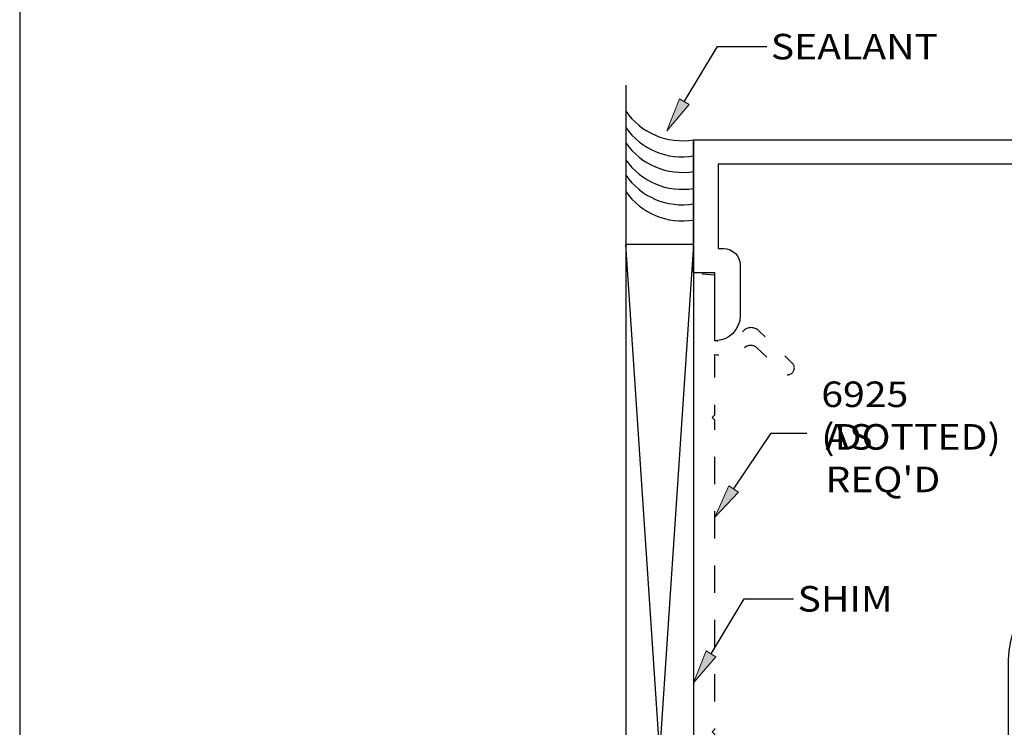
# Model space of a CAD drawing. Units: inches. Extents: x 0.5 to 8, y 0.4 to 10.6.
# Drawn here: x 0.5 to 4.1, y 5.6 to 8.2 of the extents above; entities that cross this region are included whole.
import ezdxf

# ---------------------------------------------------------------- set-up
doc = ezdxf.new("R2010")
doc.units = ezdxf.units.IN
doc.header["$MEASUREMENT"] = 0
doc.linetypes.add('AI-Linetype-1', pattern=[0.005139, 0.000138889, -0.005])
for name, color, linetype in [('DIM', 7, 'Continuous'), ('OBJECT', 7, 'Continuous'), ('shim', 7, 'Continuous'), ('TEXT', 7, 'Continuous')]:
    doc.layers.add(name, color=color, linetype=linetype)

# ---------------------------------------------------------------- blocks, each defined once
blk = doc.blocks.new('block 2')
at = {"layer": 'DIM', "true_color": 0xff0000}
h = blk.add_hatch(color=1, dxfattribs=at)
h.dxf.hatch_style = 2
h.paths.add_polyline_path([(3.149, 6.4288), (3.0622, 6.3366), (3.1144, 6.452)])
at = {"layer": 'DIM', "color": 1, "lineweight": 25, "true_color": 0xff0000}
for points in [[(3.1317, 6.4404), (3.2696, 6.6462)], [(3.2696, 6.6462), (3.4006, 6.6462)]]:
    blk.add_lwpolyline(points, dxfattribs=at)
at = {"layer": 'DIM', "lineweight": 0}
blk.add_lwpolyline([(3.149, 6.4288), (3.0622, 6.3366), (3.1144, 6.452), (3.149, 6.4288)], dxfattribs=at)
blk = doc.blocks.new('block 3')
at = {"layer": 'DIM', "true_color": 0xff0000}
h = blk.add_hatch(color=1, dxfattribs=at)
h.dxf.hatch_style = 2
h.paths.add_polyline_path([(3.0665, 5.8229), (2.9842, 5.7266), (3.0308, 5.8444)])
at = {"layer": 'DIM', "color": 1, "lineweight": 25, "true_color": 0xff0000}
for points in [[(3.0487, 5.8336), (3.1708, 6.0362)], [(3.1708, 6.0362), (3.3521, 6.0362)]]:
    blk.add_lwpolyline(points, dxfattribs=at)
at = {"layer": 'DIM', "lineweight": 0}
blk.add_lwpolyline([(3.0665, 5.8229), (2.9842, 5.7266), (3.0308, 5.8444), (3.0665, 5.8229)], dxfattribs=at)
blk = doc.blocks.new('block 31')
at = {"layer": 'DIM', "true_color": 0xff0000}
h = blk.add_hatch(color=1, dxfattribs=at)
h.dxf.hatch_style = 2
h.paths.add_polyline_path([(2.9679, 7.8552), (2.8855, 7.7589), (2.9322, 7.8767)])
at = {"layer": 'DIM', "color": 1, "lineweight": 25, "true_color": 0xff0000}
for points in [[(2.95, 7.866), (3.0721, 8.0686)], [(3.0721, 8.0686), (3.2535, 8.0686)]]:
    blk.add_lwpolyline(points, dxfattribs=at)
at = {"layer": 'DIM', "lineweight": 0}
blk.add_lwpolyline([(2.9679, 7.8552), (2.8855, 7.7589), (2.9322, 7.8767), (2.9679, 7.8552)], dxfattribs=at)
blk = doc.blocks.new('block 39')
at = {"layer": 'TEXT', "color": 3, "true_color": 0x00ff00, "char_height": 0.094, "attachment_point": 7}
for s, insert in [('\\fMyriad Pro|b0|i0|c0|p34;\\W1.125;6925 (DOTTED) ', (3.4544, 6.5853)), ("\\fMyriad Pro|b0|i0|c0|p34;\\W1.125;AS REQ'D", (3.4695, 6.4286))]:
    blk.add_mtext(s, dxfattribs=dict(at, insert=insert))
blk = doc.blocks.new('block 40')
at = {"layer": 'TEXT', "color": 3, "true_color": 0x00ff00, "insert": (3.367, 5.9892), "char_height": 0.094, "attachment_point": 7}
blk.add_mtext('\\fMyriad Pro|b0|i0|c0|p34;\\W1.125;SHIM', dxfattribs=at)
blk = doc.blocks.new('block 44')
at = {"layer": 'TEXT', "color": 3, "true_color": 0x00ff00, "insert": (3.2684, 8.0216), "char_height": 0.094, "attachment_point": 7}
blk.add_mtext('\\fMyriad Pro|b0|i0|c0|p34;\\W1.125;SEALANT', dxfattribs=at)
blk = doc.blocks.new('block 47')
at = {"layer": 'OBJECT', "color": 3, "linetype": 'AI-Linetype-1', "lineweight": 25, "true_color": 0x00ff00}
blk.add_open_spline([(3.0622, 4.2753), (3.0622, 4.2753), (3.0522, 4.2653), (3.0522, 4.2653), (3.0522, 4.2653), (3.0622, 4.2553), (3.0622, 4.2553), (3.0622, 4.2553), (3.0622, 4.0334), (3.0622, 4.0334), (3.1026, 4.0377), (3.1433, 4.0273), (3.1768, 4.0042), (3.189, 3.9958), (3.2054, 3.9971), (3.216, 4.0074), (3.216, 4.0074), (3.3128, 4.1008), (3.3128, 4.1008), (3.3227, 4.1104), (3.3385, 4.1101), (3.3481, 4.1002), (3.3577, 4.0903), (3.3574, 4.0744), (3.3475, 4.0648), (3.3475, 4.0648), (3.2239, 3.9455), (3.2239, 3.9455), (3.2232, 3.9448), (3.2224, 3.9441), (3.2215, 3.9434), (3.2044, 3.9294), (3.1792, 3.9319), (3.1652, 3.949), (3.1383, 3.9761), (3.1, 3.9887), (3.0622, 3.983), (3.0622, 3.983), (3.0622, 3.7411), (3.0622, 3.7411), (3.0622, 3.7411), (2.9842, 3.7343), (2.9842, 3.7343), (2.9842, 3.7343), (2.9842, 5.4843), (2.9842, 5.4843), (2.9842, 5.4843), (2.9842, 7.2343), (2.9842, 7.2343), (2.9842, 7.2343), (3.0622, 7.2275), (3.0622, 7.2275), (3.0622, 7.2275), (3.0622, 6.9857), (3.0622, 6.9857), (3.1, 6.9799), (3.1383, 6.9926), (3.1652, 7.0197), (3.1659, 7.0205), (3.1666, 7.0213), (3.1674, 7.0221), (3.1827, 7.038), (3.208, 7.0384), (3.2239, 7.0231), (3.2239, 7.0231), (3.3475, 6.9038), (3.3475, 6.9038), (3.3574, 6.8942), (3.3577, 6.8784), (3.3481, 6.8685), (3.3385, 6.8585), (3.3227, 6.8582), (3.3128, 6.8678), (3.3128, 6.8678), (3.216, 6.9613), (3.216, 6.9613), (3.2054, 6.9715), (3.189, 6.9729), (3.1768, 6.9645), (3.1433, 6.9413), (3.1026, 6.931), (3.0622, 6.9353), (3.0622, 6.9353), (3.0622, 6.7133), (3.0622, 6.7133), (3.0622, 6.7133), (3.0522, 6.7033), (3.0522, 6.7033), (3.0522, 6.7033), (3.0622, 6.6933), (3.0622, 6.6933), (3.0622, 6.6933), (3.0622, 5.5568), (3.0622, 5.5568), (3.0622, 5.5568), (3.0522, 5.5468), (3.0522, 5.5468), (3.0522, 5.5468), (3.0622, 5.5368), (3.0622, 5.5368), (3.0622, 5.5368), (3.0622, 5.4843), (3.0622, 5.4843), (3.0622, 5.4843), (3.0622, 5.4318), (3.0622, 5.4318), (3.0622, 5.4318), (3.0522, 5.4218), (3.0522, 5.4218), (3.0522, 5.4218), (3.0622, 5.4118), (3.0622, 5.4118), (3.0622, 5.4118), (3.0622, 4.2753), (3.0622, 4.2753)], degree=3, knots=[0, 0, 0, 0, 1, 1, 1, 2, 2, 2, 3, 3, 3, 4, 4, 4, 5, 5, 5, 6, 6, 6, 7, 7, 7, 8, 8, 8, 9, 9, 9, 10, 10, 10, 11, 11, 11, 12, 12, 12, 13, 13, 13, 14, 14, 14, 15, 15, 15, 16, 16, 16, 17, 17, 17, 18, 18, 18, 19, 19, 19, 20, 20, 20, 21, 21, 21, 22, 22, 22, 23, 23, 23, 24, 24, 24, 25, 25, 25, 26, 26, 26, 27, 27, 27, 28, 28, 28, 29, 29, 29, 30, 30, 30, 31, 31, 31, 32, 32, 32, 33, 33, 33, 34, 34, 34, 35, 35, 35, 36, 36, 36, 37, 37, 37, 38, 38, 38, 38], dxfattribs=at)
blk = doc.blocks.new('block 48')
at = {"layer": 'OBJECT', "color": 3, "lineweight": 25, "true_color": 0x00ff00}
blk.add_open_spline([(4.8692, 6.7047), (4.8692, 6.7047), (4.8592, 6.6947), (4.8592, 6.6947), (4.8592, 6.6947), (4.8592, 6.1237), (4.8592, 6.1237), (4.8592, 6.1237), (4.4562, 6.1237), (4.4562, 6.1237), (4.2838, 6.1237), (4.1442, 5.984), (4.1442, 5.8117), (4.1442, 5.8117), (4.1442, 5.1597), (4.1442, 5.1597), (4.1442, 4.9874), (4.2838, 4.8477), (4.4562, 4.8477), (4.4562, 4.8477), (4.8592, 4.8477), (4.8592, 4.8477), (4.8592, 4.8477), (4.8592, 4.2767), (4.8592, 4.2767), (4.8592, 4.2767), (4.8692, 4.2667), (4.8692, 4.2667), (4.8692, 4.2667), (4.8592, 4.2567), (4.8592, 4.2567), (4.8592, 4.2567), (4.8592, 3.8457), (4.8592, 3.8457), (4.8592, 3.8457), (4.8692, 3.8357), (4.8692, 3.8357), (4.8692, 3.8357), (4.8592, 3.8257), (4.8592, 3.8257), (4.8592, 3.8257), (4.8592, 3.7207), (4.8592, 3.7207), (4.8592, 3.7207), (4.8692, 3.7107), (4.8692, 3.7107), (4.8692, 3.7107), (4.8592, 3.7007), (4.8592, 3.7007), (4.8592, 3.7007), (4.8592, 3.3357), (4.8592, 3.3357), (4.8592, 3.3357), (3.0742, 3.3357), (3.0742, 3.3357), (3.0742, 3.3357), (3.0742, 3.6457), (3.0742, 3.6457), (3.0742, 3.6457), (3.0942, 3.6457), (3.0942, 3.6457), (3.1284, 3.6457), (3.1562, 3.6734), (3.1562, 3.7077), (3.1562, 3.7077), (3.1562, 3.8917), (3.1562, 3.8917), (3.1562, 3.9436), (3.1141, 3.9857), (3.0622, 3.9857), (3.0622, 3.9857), (3.0622, 3.7357), (3.0622, 3.7357), (3.0622, 3.7357), (2.9842, 3.7357), (2.9842, 3.7357), (2.9842, 3.7357), (2.9842, 3.2457), (2.9842, 3.2457), (2.9842, 3.2457), (4.9842, 3.2457), (4.9842, 3.2457), (4.9842, 3.2457), (4.9842, 4.9377), (4.9842, 4.9377), (4.9842, 4.9377), (4.7332, 4.9377), (4.7332, 4.9377), (4.716, 4.9377), (4.7022, 4.9516), (4.7022, 4.9687), (4.7022, 4.9687), (4.7022, 5.0637), (4.7022, 5.0637), (4.7022, 5.0808), (4.716, 5.0947), (4.7332, 5.0947), (4.7332, 5.0947), (4.8282, 5.0947), (4.8282, 5.0947), (4.8282, 5.0947), (4.8282, 5.0787), (4.8282, 5.0787), (4.8282, 5.0527), (4.8492, 5.0317), (4.8752, 5.0317), (4.9011, 5.0317), (4.9222, 5.0527), (4.9222, 5.0787), (4.9222, 5.1306), (4.8801, 5.1727), (4.8282, 5.1727), (4.8282, 5.1727), (4.7342, 5.1727), (4.7342, 5.1727), (4.6734, 5.1727), (4.6242, 5.1234), (4.6242, 5.0627), (4.6242, 5.0627), (4.6242, 4.9687), (4.6242, 4.9687), (4.6242, 4.9516), (4.6103, 4.9377), (4.5932, 4.9377), (4.5932, 4.9377), (4.4562, 4.9377), (4.4562, 4.9377), (4.3335, 4.9377), (4.2342, 5.0371), (4.2342, 5.1597), (4.2342, 5.1597), (4.2342, 5.8117), (4.2342, 5.8117), (4.2342, 5.9343), (4.3335, 6.0337), (4.4562, 6.0337), (4.4562, 6.0337), (4.5932, 6.0337), (4.5932, 6.0337), (4.6103, 6.0337), (4.6242, 6.0198), (4.6242, 6.0027), (4.6242, 6.0027), (4.6242, 5.9087), (4.6242, 5.9087), (4.6242, 5.8479), (4.6734, 5.7987), (4.7342, 5.7987), (4.7342, 5.7987), (4.8282, 5.7987), (4.8282, 5.7987), (4.8801, 5.7987), (4.9222, 5.8408), (4.9222, 5.8927), (4.9222, 5.9186), (4.9011, 5.9397), (4.8752, 5.9397), (4.8492, 5.9397), (4.8282, 5.9186), (4.8282, 5.8927), (4.8282, 5.8927), (4.8282, 5.8767), (4.8282, 5.8767), (4.8282, 5.8767), (4.7332, 5.8767), (4.7332, 5.8767), (4.716, 5.8767), (4.7022, 5.8906), (4.7022, 5.9077), (4.7022, 5.9077), (4.7022, 6.0027), (4.7022, 6.0027), (4.7022, 6.0198), (4.716, 6.0337), (4.7332, 6.0337), (4.7332, 6.0337), (4.9842, 6.0337), (4.9842, 6.0337), (4.9842, 6.0337), (4.9842, 7.7257), (4.9842, 7.7257), (4.9842, 7.7257), (2.9842, 7.7257), (2.9842, 7.7257), (2.9842, 7.7257), (2.9842, 7.2357), (2.9842, 7.2357), (2.9842, 7.2357), (3.0622, 7.2357), (3.0622, 7.2357), (3.0622, 7.2357), (3.0622, 6.9857), (3.0622, 6.9857), (3.1141, 6.9857), (3.1562, 7.0278), (3.1562, 7.0797), (3.1562, 7.0797), (3.1562, 7.2637), (3.1562, 7.2637), (3.1562, 7.2979), (3.1284, 7.3257), (3.0942, 7.3257), (3.0942, 7.3257), (3.0742, 7.3257), (3.0742, 7.3257), (3.0742, 7.3257), (3.0742, 7.6357), (3.0742, 7.6357), (3.0742, 7.6357), (4.8592, 7.6357), (4.8592, 7.6357), (4.8592, 7.6357), (4.8592, 6.7147), (4.8592, 6.7147), (4.8592, 6.7147), (4.8692, 6.7047), (4.8692, 6.7047)], degree=3, knots=[0, 0, 0, 0, 1, 1, 1, 2, 2, 2, 3, 3, 3, 4, 4, 4, 5, 5, 5, 6, 6, 6, 7, 7, 7, 8, 8, 8, 9, 9, 9, 10, 10, 10, 11, 11, 11, 12, 12, 12, 13, 13, 13, 14, 14, 14, 15, 15, 15, 16, 16, 16, 17, 17, 17, 18, 18, 18, 19, 19, 19, 20, 20, 20, 21, 21, 21, 22, 22, 22, 23, 23, 23, 24, 24, 24, 25, 25, 25, 26, 26, 26, 27, 27, 27, 28, 28, 28, 29, 29, 29, 30, 30, 30, 31, 31, 31, 32, 32, 32, 33, 33, 33, 34, 34, 34, 35, 35, 35, 36, 36, 36, 37, 37, 37, 38, 38, 38, 39, 39, 39, 40, 40, 40, 41, 41, 41, 42, 42, 42, 43, 43, 43, 44, 44, 44, 45, 45, 45, 46, 46, 46, 47, 47, 47, 48, 48, 48, 49, 49, 49, 50, 50, 50, 51, 51, 51, 52, 52, 52, 53, 53, 53, 54, 54, 54, 55, 55, 55, 56, 56, 56, 57, 57, 57, 58, 58, 58, 59, 59, 59, 60, 60, 60, 61, 61, 61, 62, 62, 62, 63, 63, 63, 64, 64, 64, 65, 65, 65, 66, 66, 66, 67, 67, 67, 68, 68, 68, 69, 69, 69, 70, 70, 70, 71, 71, 71, 72, 72, 72, 72], dxfattribs=at)
blk = doc.blocks.new('block 55')
at = {"color": 7, "lineweight": 25, "true_color": 0xffffff}
blk.add_lwpolyline([(7.9779, 0.3583), (7.9779, 9.6708), (0.5029, 9.6708), (0.5029, 0.3583), (7.9779, 0.3583)], dxfattribs=at)
blk = doc.blocks.new('block 127')
at = {"layer": 'shim', "color": 6, "lineweight": 25, "true_color": 0xff00ff}
blk.add_open_spline([(2.7342, 7.5358), (2.7902, 7.4553), (2.8875, 7.4143), (2.9842, 7.4304)], degree=3, dxfattribs=at)
blk = doc.blocks.new('block 128')
at = {"layer": 'shim', "color": 6, "lineweight": 25, "true_color": 0xff00ff}
blk.add_open_spline([(2.7342, 7.5954), (2.7902, 7.515), (2.8875, 7.474), (2.9842, 7.49)], degree=3, dxfattribs=at)
blk = doc.blocks.new('block 129')
at = {"layer": 'shim', "color": 6, "lineweight": 25, "true_color": 0xff00ff}
blk.add_open_spline([(2.7342, 7.6522), (2.7902, 7.5717), (2.8875, 7.5307), (2.9842, 7.5468)], degree=3, dxfattribs=at)
blk = doc.blocks.new('block 130')
at = {"layer": 'shim', "color": 6, "lineweight": 25, "true_color": 0xff00ff}
blk.add_open_spline([(2.7342, 7.7146), (2.7902, 7.6342), (2.8875, 7.5932), (2.9842, 7.6093)], degree=3, dxfattribs=at)
blk = doc.blocks.new('block 131')
at = {"layer": 'shim', "color": 6, "lineweight": 25, "true_color": 0xff00ff}
blk.add_open_spline([(2.7342, 7.7714), (2.7902, 7.691), (2.8875, 7.65), (2.9842, 7.6661)], degree=3, dxfattribs=at)
blk = doc.blocks.new('block 132')
at = {"layer": 'shim', "color": 6, "lineweight": 25, "true_color": 0xff00ff}
blk.add_open_spline([(2.7342, 7.831), (2.7902, 7.7506), (2.8875, 7.7096), (2.9842, 7.7257)], degree=3, dxfattribs=at)
blk = doc.blocks.new('block 133')
at = {"layer": 'shim', "color": 6, "lineweight": 25, "true_color": 0xff00ff}
blk.add_lwpolyline([(2.9842, 7.3407), (2.7342, 7.3407)], dxfattribs=at)
blk = doc.blocks.new('block 136')
at = {"layer": 'shim', "color": 6, "lineweight": 25, "true_color": 0xff00ff}
blk.add_lwpolyline([(2.9842, 3.6107), (2.7342, 7.3407)], dxfattribs=at)
blk = doc.blocks.new('block 137')
at = {"layer": 'shim', "color": 6, "lineweight": 25, "true_color": 0xff00ff}
blk.add_lwpolyline([(2.9842, 7.3407), (2.7342, 3.6107)], dxfattribs=at)
blk = doc.blocks.new('block 138')
at = {"layer": 'shim', "color": 6, "lineweight": 25, "true_color": 0xff00ff}
blk.add_lwpolyline([(2.7342, 7.9273), (2.7342, 2.9077)], dxfattribs=at)
blk = doc.blocks.new('block 139')
at = {"layer": 'shim', "color": 6, "lineweight": 25, "true_color": 0xff00ff}
blk.add_lwpolyline([(2.9842, 7.7257), (2.9842, 3.2257)], dxfattribs=at)

msp = doc.modelspace()

# ---------------------------------------------------------------- block references
msp.add_blockref('block 55', (0, 0))
at = {"layer": 'DIM'}
for name in ['block 31', 'block 2', 'block 3']:
    msp.add_blockref(name, (0, 0), dxfattribs=at)
at = {"layer": 'OBJECT'}
for name in ['block 48', 'block 47']:
    msp.add_blockref(name, (0, 0), dxfattribs=at)
at = {"layer": 'shim'}
for name in ['block 138', 'block 132', 'block 131', 'block 139', 'block 130', 'block 129', 'block 128', 'block 127', 'block 133', 'block 136', 'block 137']:
    msp.add_blockref(name, (0, 0), dxfattribs=at)
at = {"layer": 'TEXT'}
for name in ['block 44', 'block 39', 'block 40']:
    msp.add_blockref(name, (0, 0), dxfattribs=at)

doc.saveas('drawing.dxf')
